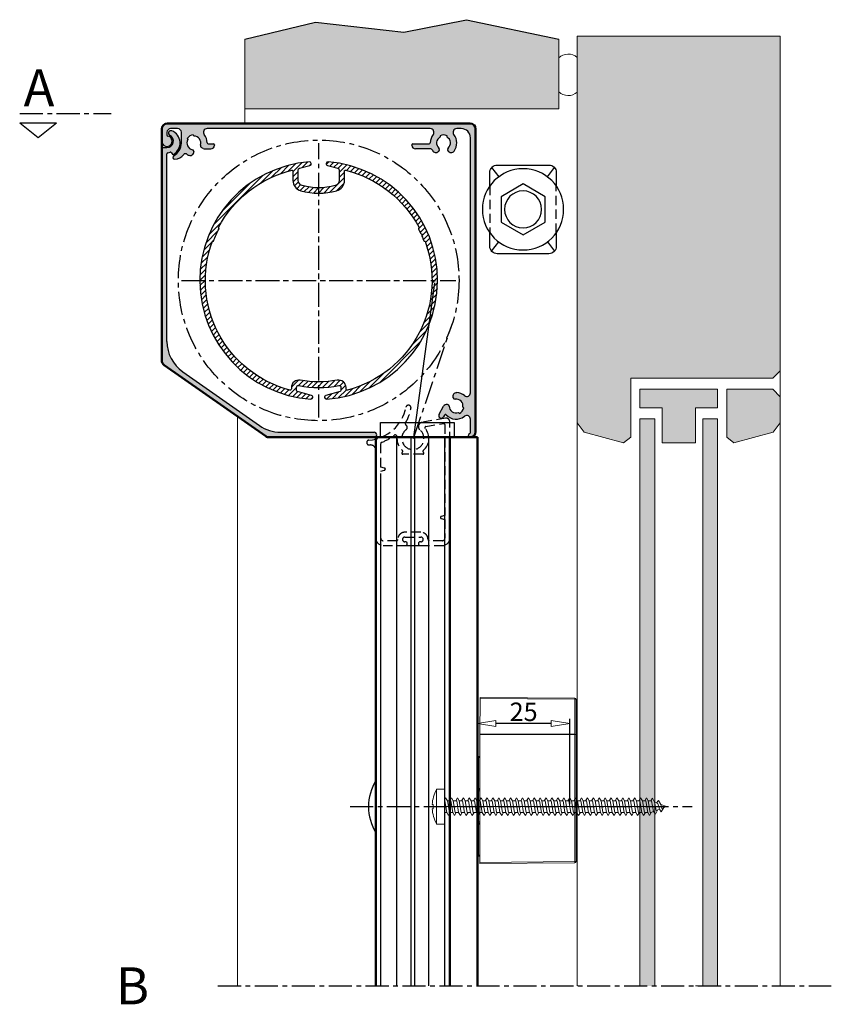
# Model space of a CAD drawing. Units: millimetres. Extents: x -1373 to 631, y -1116 to 270.
# Drawn here: x -130 to 90, y 3 to 270 of the extents above; entities that cross this region are included whole.
import ezdxf

# ---------------------------------------------------------------- set-up
doc = ezdxf.new("R2010")
doc.units = ezdxf.units.MM
doc.header["$LTSCALE"] = 10
for name, pattern in [('CENTER', [2, 1.25, -0.25, 0.25, -0.25]), ('DASHDOT2', [12.7, 6.35, -3.175, 0, -3.175]), ('HIDDEN', [0.375, 0.25, -0.125])]:
    doc.linetypes.add(name, pattern=pattern)
doc.layers.get('0').update_dxf_attribs({"linetype": 'CONTINUOUS'})
doc.layers.get('DEFPOINTS').update_dxf_attribs({"linetype": 'CONTINUOUS'})
for name, color, linetype, lineweight in [('00 005 constructie dun', 253, 'CONTINUOUS', 5), ('01 013 hartlijn fijn', 161, 'DASHDOT2', 13), ('AR-18', 1, 'CONTINUOUS', 9), ('BUILDING_HATCH', 253, 'CONTINUOUS', 30), ('BUILDING_LINES', 252, 'CONTINUOUS', 13), ('DIM', 9, 'CONTINUOUS', 5), ('P25-HID', 7, 'HIDDEN', 25), ('P25_CEN', 7, 'CENTER', 25), ('P25_VOL', 7, 'CONTINUOUS', 25), ('P50_VOL', 1, 'CONTINUOUS', 50)]:
    doc.layers.add(name, color=color, linetype=linetype, lineweight=lineweight)
doc.layers.add('LN-35', color=3, linetype='CONTINUOUS')
doc.layers.add('SL-35', color=3, linetype='HIDDEN')
doc.styles.add('Arial unicode MS', font='ARIALUNI.TTF')
doc.styles.add('HELIO', font='romans')
doc.styles.add('SCHELLEKENS', font='arial.ttf')
doc.dimstyles.new('STANDARD_SS', dxfattribs={"dimscale": 0, "dimtxt": 3.5, "dimasz": 3.5, "dimexe": 1.25, "dimexo": 0.625, "dimtad": 1, "dimdec": 1, "dimdsep": 46, "dimtxsty": 'SCHELLEKENS', "dimblk1": 'CLOSEDBLANK', "dimblk2": 'CLOSEDBLANK', "dimsah": 1, "dimcen": 2.5, "dimclrt": 1, "dimadec": 0, "dimazin": 0, "dimtfac": 1, "dimtdec": 4, "dimtmove": 0, "dimatfit": 3, "dimldrblk": 'CLOSEDBLANK', "dimfxl": 1, "dimtolj": 1, "dimtzin": 0, "dimarcsym": 0})

# ---------------------------------------------------------------- blocks, each defined once
blk = doc.blocks.new('A$C189802F1')
at = {"layer": 'LN-35'}
for p, q in [((-8.8, 6.6), (-11.33, 8.5)), ((8.8, 6.6), (11.33, 8.5)), ((-11.33, -8.5), (-8.8, -6.6)), ((11.33, -8.5), (8.8, -6.6))]:
    blk.add_line(p, q, dxfattribs=at)
for points in [[(-6.32, 9), (-10, 9, 0.414214), (-12, 7), (-12, -7, 0.414214), (-10, -9)], [(6.32, -9), (10, -9, 0.414214), (12, -7), (12, 7, 0.414214), (10, 9), (6.32, 9, 0.414214)], [(-10, -9), (-6.32, -9, 0.414214)]]:
    blk.add_lwpolyline(points, format="xyb", dxfattribs=at)
blk.add_lwpolyline([(-3.44, 5.96), (3.44, 5.96), (6.88, 0), (3.44, -5.96), (-3.44, -5.96), (-6.88, 0)], close=True, dxfattribs=at)
for radius in [11, 5]:
    blk.add_circle((0, 0), radius, dxfattribs=at)
at = {"layer": 'SL-35'}
for p, q in [((-6.32, 9), (6.32, 9)), ((6.32, -9), (-6.32, -9))]:
    blk.add_line(p, q, dxfattribs=at)
blk = doc.blocks.new('_CLOSEDBLANK')
at = {"color": 0, "linetype": 'ByBlock'}
for p, q in [((-1, 0.167), (0, 0)), ((-1, 0.167), (-1, -0.167)), ((0, 0), (-1, -0.167))]:
    blk.add_line(p, q, dxfattribs=at)
blk = doc.blocks.new('*D118')
at = {"layer": 'DEFPOINTS', "color": 0, "transparency": 16777216}
for p in [(-6.3, 79.05), (-6.3, 56.55), (18.7, 56.55)]:
    blk.add_point(p, dxfattribs=at)
at = {"layer": 'DIM', "color": 0, "lineweight": -2, "transparency": 16777216}
for p, q in [((-6.3, 57.18), (-6.3, 80.3)), ((18.7, 57.18), (18.7, 80.3)), ((13.7, 79.05), (-1.3, 79.05))]:
    blk.add_line(p, q, dxfattribs=at)
at = {"layer": 'DIM', "color": 0, "lineweight": -2, "transparency": 16777216, "xscale": 5, "yscale": 5, "zscale": 5, "rotation": 180}
blk.add_blockref('_CLOSEDBLANK', (-6.3, 79.05), dxfattribs=at)
at = {"layer": 'DIM', "color": 0, "lineweight": -2, "transparency": 16777216, "xscale": 5, "yscale": 5, "zscale": 5}
blk.add_blockref('_CLOSEDBLANK', (18.7, 79.05), dxfattribs=at)
at = {"layer": 'DIM', "color": 1, "transparency": 16777216, "insert": (6.2, 82.23), "char_height": 5, "attachment_point": 5, "style": 'Arial unicode MS'}
blk.add_mtext('\\A1;25', dxfattribs=at)
blk = doc.blocks.new('20103010 Bovenbuis 65 mm')
at = {"layer": 'AR-18'}
h = blk.add_hatch(dxfattribs=at)
h.set_pattern_fill('_U', color=1, angle=45, pattern_type=0)
h.set_pattern_definition([(45, (-996.7923, -525.3283), (-0.7071068, 0.7071068), [])])
h.paths.add_polyline_path([(-7.25, 29.83, -0.485868), (-7, 29.64), (-7, 27.1, 0.337182), (-4.84, 24.26, 0.067591), (0, 23.6), (0, 25.05, -0.067591), (-4.45, 25.66, -0.337182), (-5.55, 27.1), (-5.55, 29.88, -0.339454), (-5.18, 30.37), (-2.37, 31.12, 0.912512), (-2.54, 32.1, 0.929894), (-2.13, -32.13, 0.906732), (-1.97, -31.15), (-5.78, -30.13, -0.339454), (-6, -29.84), (-6, -28.98, -0.470272), (-5.41, -28.49, 0.046919), (0, -29), (0, -27.5, -0.046055), (-5.03, -27.04, 0.469219), (-7.4, -29), (-7.4, -29.41, -0.491369), (-7.78, -29.7, -0.4431), (-28.8, 10.63), (-28.8, 10.63), (-28.81, 10.6, -0.286276), (-28.77, 10.64), (-28.53, 10.66, 0.28363), (-28.44, 10.73, -0.029153), (-27, 13.96, 0.28363), (-27.01, 14.07), (-27.17, 14.29), (-27.16, 14.31, -0.215083)])
h.paths.add_polyline_path([(7, 27.1), (7, 29.64, -0.485868), (7.25, 29.83, -0.215341), (27.17, 14.29), (27.01, 14.07, 0.28363), (27, 13.96, -0.011082), (27.6, 12.75, 0.195286), (27.71, 12.65), (27.99, 12.54, -0.414214), (28.05, 12.41), (27.94, 12.13, 0.195286), (27.94, 11.98, -0.011082), (28.44, 10.73, 0.28363), (28.53, 10.66), (28.8, 10.63, -0.088653), (30.7, 0), (32.2, 0, 0.391275), (2.54, 32.1, 0.912512), (2.37, 31.12), (5.18, 30.37, -0.339454), (5.55, 29.88), (5.55, 27.1, -0.337182), (4.45, 25.66, -0.067591), (0, 25.05), (0, 23.6, 0.067591), (4.84, 24.26, 0.337182)])
h.paths.add_polyline_path([(32.2, 0), (30.7, 0, -0.34105), (7.78, -29.7, -0.491369), (7.4, -29.41), (7.4, -29, 0.469219), (5.03, -27.04, -0.046055), (0, -27.5), (0, -29, 0.046919), (5.41, -28.49, -0.470272), (6, -28.98), (6, -29.84, -0.339454), (5.78, -30.13), (1.97, -31.15, 0.906732), (2.13, -32.13, 0.394927)])
at = {"layer": 'LN-35'}
for points in [[(2.54, 32.1, 0.912512), (2.37, 31.12), (5.18, 30.37, -0.339454), (5.55, 29.88), (5.55, 27.1, -0.337182), (4.45, 25.66, -0.135802), (-4.45, 25.66, -0.337182), (-5.55, 27.1), (-5.55, 29.88, -0.339454), (-5.18, 30.37), (-2.37, 31.12, 0.912512), (-2.54, 32.1, 0.929894), (-2.13, -32.13, 0.906732), (-1.97, -31.15), (-5.78, -30.13, -0.339454), (-6, -29.84), (-6, -28.98, -0.470272), (-5.41, -28.49, 0.094045), (5.41, -28.49, -0.470272), (6, -28.98), (6, -29.84, -0.339454), (5.78, -30.13), (1.97, -31.15, 0.906732), (2.13, -32.13, 0.929894)], [(-7.25, 29.83, -0.485868), (-7, 29.64), (-7, 27.1, 0.337182), (-4.84, 24.26, 0.135802), (4.84, 24.26, 0.337182), (7, 27.1), (7, 29.64, -0.485868), (7.25, 29.83, -0.215341), (27.17, 14.29), (27.01, 14.07, 0.28363), (27, 13.96, -0.011082), (27.6, 12.75, 0.195286), (27.71, 12.65), (27.99, 12.54, -0.414214), (28.05, 12.41), (27.94, 12.13, 0.195286), (27.94, 11.98, -0.011082), (28.44, 10.73, 0.28363), (28.53, 10.66), (28.8, 10.63, -0.4431), (7.78, -29.7, -0.491369), (7.4, -29.41), (7.4, -29, 0.469219), (5.03, -27.04, -0.092305), (-5.03, -27.04, 0.469219), (-7.4, -29), (-7.4, -29.41, -0.491369), (-7.78, -29.7, -0.4431), (-28.8, 10.63), (-28.8, 10.63), (-28.81, 10.6, -0.286291), (-28.77, 10.64), (-28.53, 10.66, 0.28363), (-28.44, 10.73, -0.029153), (-27, 13.96, 0.28363), (-27.01, 14.07), (-27.17, 14.29), (-27.16, 14.31, -0.215083)]]:
    blk.add_lwpolyline(points, format="xyb", close=True, dxfattribs=at)
blk = doc.blocks.new('A$F159C62F1')
blk.add_line((-2.22, 4.7), (-2.22, -4.7))
blk.add_lwpolyline([(-3.41, -0.57, 0.106725), (-2.29, -4.62, 0.278914), (-2.07, -4.75), (-0.25, -4.75, 0.414214), (0, -4.5), (0, 4.5, 0.414214), (-0.25, 4.75), (-2.07, 4.75, 0.278915), (-2.29, 4.62, 0.106724), (-3.41, 0.57), (-3.12, 0.57), (-3.12, -0.57)], format="xyb", close=True)
blk = doc.blocks.new('A$F08CC51F0')
for p, q in [((-4.89, 1.6), (-4.24, 1.6)), ((-4.89, 1.6), (-4.36, -1.6)), ((-3.77, 2.31), (-4.24, 1.6)), ((-3.98, 1.53), (-4.24, 1.6)), ((-3.98, 1.53), (-3.45, -1.32)), ((-3.77, 2.31), (-3.23, 1.24)), ((-3.23, 1.27), (-2.8, -1.07)), ((-2.32, 0.89), (-3.23, 1.24)), ((-2.17, 1.69), (-2.67, 1.02)), ((-2.32, 0.89), (-1.9, -0.73)), ((-2.17, 1.69), (-1.53, 0.59)), ((0, 0), (-1.53, 0.59)), ((-1.53, 0.59), (-1.25, -0.48)), ((0, 0), (-1.25, -0.48)), ((-2.97, -2), (-3.45, -1.32)), ((-2.97, -2), (-2.39, -0.92)), ((-1.9, -0.73), (-2.8, -1.07)), ((-1.9, -0.73), (-1.37, -1.38)), ((-1.37, -1.38), (-0.64, -0.25))]:
    blk.add_line(p, q)
for points in [[(-6.49, 1.6), (-5.59, 1.6), (-5.05, -1.6), (-4.57, -2.4), (-4.09, -1.6)], [(-3.45, -1.32), (-4.17, -1.6), (-4.36, -1.6), (-4.89, 1.6), (-5.37, 2.4), (-5.85, 1.6)]]:
    blk.add_lwpolyline(points)
blk = doc.blocks.new('A$F4AEA0968')
for points in [[(2.14766, -1.6), (1.24279, -1.59991), (0.70949, 1.6), (0.22857, 2.4), (0, 2.01977)], [(0, 1.59991), (0.01435, 1.59991), (0.54765, -1.6), (1.02857, -2.4), (1.50948, -1.6)], [(0.70948, 1.6), (1.61435, 1.59991), (2.14765, -1.6), (2.62857, -2.4), (3.10948, -1.6)], [(3.74766, -1.6), (2.84279, -1.59991), (2.30949, 1.6), (1.82857, 2.4), (1.34766, 1.6)], [(2.30948, 1.6), (3.21435, 1.59991), (3.74765, -1.6), (4.22857, -2.4), (4.70948, -1.6)], [(5.34766, -1.6), (4.44279, -1.59991), (3.90949, 1.6), (3.42857, 2.4), (2.94766, 1.6)], [(3.90948, 1.6), (4.81435, 1.59991), (5.34765, -1.6), (5.82857, -2.4), (6.30948, -1.6)], [(6.94766, -1.6), (6.04279, -1.59991), (5.50949, 1.6), (5.02857, 2.4), (4.54766, 1.6)], [(5.50948, 1.6), (6.41435, 1.59991), (6.94765, -1.6), (7.42857, -2.4), (7.90948, -1.6)], [(8.54766, -1.6), (7.64279, -1.59991), (7.10949, 1.6), (6.62857, 2.4), (6.14766, 1.6)], [(7.10948, 1.6), (8.01435, 1.59991), (8.54765, -1.6), (9.02857, -2.4), (9.50948, -1.6)], [(10.14766, -1.6), (9.24279, -1.59991), (8.70949, 1.6), (8.22857, 2.4), (7.74766, 1.6)], [(8.70948, 1.6), (9.61435, 1.59991), (10.14765, -1.6), (10.62857, -2.4), (11.10948, -1.6)], [(11.74766, -1.6), (10.84279, -1.59991), (10.30949, 1.6), (9.82857, 2.4), (9.34766, 1.6)], [(10.30948, 1.6), (11.21435, 1.59991), (11.74765, -1.6), (12.22857, -2.4), (12.70948, -1.6)], [(13.34766, -1.6), (12.44279, -1.59991), (11.90949, 1.6), (11.42857, 2.4), (10.94766, 1.6)], [(11.90948, 1.6), (12.81435, 1.59991), (13.34765, -1.6), (13.82857, -2.4), (14.30948, -1.6)], [(14.94766, -1.6), (14.04279, -1.59991), (13.50949, 1.6), (13.02857, 2.4), (12.54766, 1.6)], [(13.50948, 1.6), (14.41435, 1.59991), (14.94765, -1.6), (15.42857, -2.4), (15.90948, -1.6)], [(16.54766, -1.6), (15.64279, -1.59991), (15.10949, 1.6), (14.62857, 2.4), (14.14766, 1.6)], [(15.10948, 1.6), (16.01435, 1.59991), (16.54765, -1.6), (17.02857, -2.4), (17.50948, -1.6)], [(18.14766, -1.6), (17.24279, -1.59991), (16.70949, 1.6), (16.22857, 2.4), (15.74766, 1.6)], [(16.70948, 1.6), (17.61435, 1.59991), (18.14765, -1.6), (18.62857, -2.4), (19.10948, -1.6)], [(19.74766, -1.6), (18.84279, -1.59991), (18.30949, 1.6), (17.82857, 2.4), (17.34766, 1.6)], [(18.30948, 1.6), (19.21435, 1.59991), (19.74765, -1.6), (20.22857, -2.4), (20.70948, -1.6)], [(21.34766, -1.6), (20.44279, -1.59991), (19.90949, 1.6), (19.42857, 2.4), (18.94766, 1.6)], [(19.90948, 1.6), (20.81435, 1.59991), (21.34765, -1.6), (21.82857, -2.4), (22.30948, -1.6)], [(22.94766, -1.6), (22.04279, -1.59991), (21.50949, 1.6), (21.02857, 2.4), (20.54766, 1.6)], [(21.50948, 1.6), (22.41435, 1.59991), (22.94765, -1.6), (23.42857, -2.4), (23.90948, -1.6)], [(24.54766, -1.6), (23.64279, -1.59991), (23.10949, 1.6), (22.62857, 2.4), (22.14766, 1.6)], [(23.10948, 1.6), (24.01435, 1.59991), (24.54765, -1.6), (25.02857, -2.4), (25.50948, -1.6)], [(26.14766, -1.6), (25.24279, -1.59991), (24.70949, 1.6), (24.22857, 2.4), (23.74766, 1.6)], [(24.70948, 1.6), (25.61435, 1.59991), (26.14765, -1.6), (26.62857, -2.4), (27.10948, -1.6)], [(27.74766, -1.6), (26.84279, -1.59991), (26.30949, 1.6), (25.82857, 2.4), (25.34766, 1.6)], [(26.30948, 1.6), (27.21435, 1.59991), (27.74765, -1.6), (28.22857, -2.4), (28.70948, -1.6)], [(29.34766, -1.6), (28.44279, -1.59991), (27.90949, 1.6), (27.42857, 2.4), (26.94766, 1.6)], [(27.90948, 1.6), (28.81435, 1.59991), (29.34765, -1.6), (29.82857, -2.4), (30.30948, -1.6)], [(30.94766, -1.6), (30.04279, -1.59991), (29.50949, 1.6), (29.02857, 2.4), (28.54766, 1.6)], [(29.50948, 1.6), (30.41435, 1.59991), (30.94765, -1.6), (31.42857, -2.4), (31.90948, -1.6)], [(32.54766, -1.6), (31.64279, -1.59991), (31.10949, 1.6), (30.62857, 2.4), (30.14766, 1.6)], [(31.10948, 1.6), (32.01435, 1.59991), (32.54765, -1.6), (33.02857, -2.4), (33.50948, -1.6)], [(34.14766, -1.6), (33.24279, -1.59991), (32.70949, 1.6), (32.22857, 2.4), (31.74766, 1.6)], [(32.70948, 1.6), (33.61435, 1.59991), (34.14765, -1.6), (34.62857, -2.4), (35.10948, -1.6)], [(35.74766, -1.6), (34.84279, -1.59991), (34.30949, 1.6), (33.82857, 2.4), (33.34766, 1.6)], [(34.30948, 1.6), (35.21435, 1.59991), (35.74765, -1.6), (36.22857, -2.4), (36.70948, -1.6)], [(37.34766, -1.6), (36.44279, -1.59991), (35.90949, 1.6), (35.42857, 2.4), (34.94766, 1.6)], [(35.90948, 1.6), (36.81435, 1.59991), (37.34765, -1.6), (37.82857, -2.4), (38.30948, -1.6)], [(38.94766, -1.6), (38.04279, -1.59991), (37.50949, 1.6), (37.02857, 2.4), (36.54766, 1.6)], [(37.50948, 1.6), (38.41435, 1.59991), (38.94765, -1.6), (39.42857, -2.4), (39.90948, -1.6)], [(40.54766, -1.6), (39.64279, -1.59991), (39.10949, 1.6), (38.62857, 2.4), (38.14766, 1.6)], [(39.10948, 1.6), (40.01435, 1.59991), (40.54765, -1.6), (41.02857, -2.4), (41.50948, -1.6)], [(42.14766, -1.6), (41.24279, -1.59991), (40.70949, 1.6), (40.22857, 2.4), (39.74766, 1.6)], [(40.70948, 1.6), (41.61435, 1.59991), (42.14765, -1.6), (42.62857, -2.4), (43.10948, -1.6)], [(43.74766, -1.6), (42.84279, -1.59991), (42.30949, 1.6), (41.82857, 2.4), (41.34766, 1.6)], [(42.30948, 1.6), (43.21435, 1.59991), (43.74765, -1.6), (44.22857, -2.4), (44.70948, -1.6)], [(45.34766, -1.6), (44.44279, -1.59991), (43.90949, 1.6), (43.42857, 2.4), (42.94766, 1.6)], [(43.90948, 1.6), (44.81435, 1.59991), (45.34765, -1.6), (45.82857, -2.4), (46.30948, -1.6)], [(46.94766, -1.6), (46.04279, -1.59991), (45.50949, 1.6), (45.02857, 2.4), (44.54766, 1.6)], [(45.50948, 1.6), (46.41435, 1.59991), (46.94765, -1.6), (47.42857, -2.4), (47.90948, -1.6)], [(48.54766, -1.6), (47.64279, -1.59991), (47.10949, 1.6), (46.62857, 2.4), (46.14766, 1.6)], [(47.10948, 1.6), (48.01435, 1.59991), (48.54765, -1.6), (49.02857, -2.4), (49.50948, -1.6)], [(50.14766, -1.6), (49.24279, -1.59991), (48.70949, 1.6), (48.22857, 2.4), (47.74766, 1.6)], [(48.70948, 1.6), (49.61435, 1.59991), (50.14765, -1.6), (50.62857, -2.4), (51.10948, -1.6)], [(51.74766, -1.6), (50.84279, -1.59991), (50.30949, 1.6), (49.82857, 2.4), (49.34766, 1.6)], [(50.30948, 1.6), (51.21435, 1.59991), (51.74765, -1.6), (52.22857, -2.4), (52.70948, -1.6)], [(53.34766, -1.6), (52.44279, -1.59991), (51.90949, 1.6), (51.42857, 2.4), (50.94766, 1.6)], [(51.90948, 1.6), (52.81435, 1.59991), (53.34765, -1.6), (53.82857, -2.4), (54.30948, -1.6)], [(54.94766, -1.6), (54.04279, -1.59991), (53.50949, 1.6), (53.02857, 2.4), (52.54766, 1.6)], [(0.54766, -1.6), (0, -1.59995)]]:
    blk.add_lwpolyline(points)
at = {"layer": '01 013 hartlijn fijn'}
blk.add_line((60, 0), (-4, 0), dxfattribs=at)
for name, p in [('A$F159C62F1', (0, 0)), ('A$F08CC51F0', (60, 0))]:
    blk.add_blockref(name, p)
blk = doc.blocks.new('*U55')
at = {"layer": 'LN-35', "linetype": 'Continuous', "lineweight": 15}
for p, q in [((9.59, 29.57), (35.25, 29.35)), ((9.5, 19.58), (9.59, 29.29)), ((35.25, 29.07), (9.59, 29.29)), ((35.25, 19.58), (35.25, 29.07)), ((35.55, 29.05), (35.55, 19.56)), ((9.45, 13.58), (9.5, 19.57)), ((9.5, 19.6), (19.25, 19.59)), ((9.5, 19.58), (35.25, 19.58)), ((19.25, 19.58), (9.5, 19.58)), ((35.25, 19.56), (9.5, 19.57)), ((19.25, 19.59), (19.25, 19.58)), ((19.25, 19.58), (19.55, 19.58)), ((35.25, 19.58), (35.25, 19.56)), ((35.25, -14.9), (35.25, 19.56)), ((35.25, 19.56), (35.55, 19.56)), ((35.55, 19.56), (35.55, -14.9)), ((8.55, 13.58), (9.15, 13.58)), ((9.15, 13.28), (9.15, 13.43)), ((9.45, -13.42), (9.45, 13.58)), ((9.15, 13.28), (8.55, 13.28)), ((9.15, 13.28), (9.45, 13.28)), ((9.15, 4.88), (9.15, 13.28)), ((8.55, 4.88), (9.15, 4.88)), ((8.55, 4.58), (9.15, 4.58)), ((9.15, 4.28), (8.55, 4.28)), ((9.15, 4.58), (9.15, 4.88)), ((9.15, 4.88), (9.45, 4.88)), ((9.15, 4.58), (9.15, 4.28)), ((9.45, 4.28), (9.15, 4.28)), ((9.15, -4.12), (9.15, 4.28)), ((8.55, -4.12), (9.15, -4.12)), ((9.15, -4.42), (8.55, -4.42)), ((9.15, -4.72), (8.55, -4.72)), ((9.45, -4.12), (9.15, -4.12)), ((9.15, -4.12), (9.15, -4.42)), ((9.15, -4.72), (9.15, -4.42)), ((9.15, -13.12), (9.15, -4.72)), ((9.45, -4.72), (9.15, -4.72)), ((8.55, -13.12), (9.15, -13.12)), ((9.15, -13.28), (9.15, -13.12)), ((9.45, -13.12), (9.15, -13.12)), ((9.15, -13.42), (8.55, -13.42)), ((9.47, -15.42), (9.45, -13.42)), ((9.47, -15.12), (35.25, -14.9)), ((35.25, -15.2), (9.47, -15.42)), ((35.25, -14.9), (35.55, -14.9))]:
    blk.add_line(p, q, dxfattribs=at)
at = {"layer": 'LN-35', "linetype": 'Continuous', "lineweight": 15, "flags": 128}
for points in [[(9.59, 29.27), (9.59, 29.33), (9.59, 29.38), (9.59, 29.43), (9.59, 29.48), (9.59, 29.51), (9.59, 29.54), (9.59, 29.55), (9.59, 29.56)], [(9.15, 13.43), (9.15, 13.48), (9.15, 13.52), (9.15, 13.55), (9.15, 13.57), (9.15, 13.58)], [(9.15, -13.42), (9.15, -13.42), (9.15, -13.4), (9.15, -13.37), (9.15, -13.33), (9.15, -13.28)]]:
    blk.add_lwpolyline(points, dxfattribs=at)
at = {"layer": 'LN-35', "linetype": 'Continuous', "lineweight": 15}
for centre, radius, start, end in [((26.83, 29.21), 8.43, 359.0334, 0.9666), ((35.25, 29.05), 0.3, 360, 89.5), ((35.33, 27.64), 1.43, 81, 92.9558), ((19.33, 18.16), 1.43, 81.0017, 92.954), ((35.33, 18.15), 1.43, 81.0017, 92.954), ((9.15, 13.88), 0.3, 270, 359.5), ((9.15, 4.88), 0.3, 270, 0), ((9.15, -4.72), 0.3, 0, 90), ((9.15, -13.72), 0.3, 0.5, 90), ((26.65, -15.05), 8.61, 359.0015, 0.9985), ((35.25, -14.9), 0.3, 270.5, 360)]:
    blk.add_arc(centre, radius, start, end, dxfattribs=at)
at = {"layer": 'LN-35'}
for start, end in [(148.324, 180), (180, 211.676)]:
    blk.add_arc((-7.14, 0), 13.53, start, end, dxfattribs=at)
at = {"layer": 'LN-35', "linetype": 'Continuous', "lineweight": 15}
for points in [[(9.45, 13.57), (9.45, 13.54), (9.42, 13.5), (9.31, 13.44), (9.23, 13.43), (9.15, 13.43)], [(9.45, -13.42), (9.45, -13.38), (9.42, -13.35), (9.31, -13.29), (9.23, -13.28), (9.15, -13.28)]]:
    blk.add_open_spline(points, degree=3, knots=[0, 0, 0, 0, 0.5, 0.5, 1, 1, 1, 1], dxfattribs=at)
at = {"layer": 'P25_CEN', "ltscale": 0.5, "transparency": 33554687}
blk.add_line((-25.66, 0), (67, 0), dxfattribs=at)
at = {"layer": '00 005 constructie dun'}
blk.add_blockref('A$F4AEA0968', (0, 0), dxfattribs=at)

msp = doc.modelspace()

# ---------------------------------------------------------------- hatches: boundary and pattern name
at = {"layer": 'BUILDING_HATCH', "transparency": 33554457}
h = msp.add_hatch(dxfattribs=at)
h.set_pattern_fill('AR-CONC', color=256, scale=0.02)
h.set_pattern_definition([(50, (-129.801, -306.6792), (3.643693, -0.318782), [0.381, -4.191]), (355, (-129.801, -306.6792), (-0.704868, 3.821137), [0.3048, -3.352812]), (100.45144, (-129.4974, -306.7058), (2.938825, 3.502355), [0.3238, -3.561805]), (46.1842, (-129.801, -305.6632), (5.42158, -0.840847), [0.5715, -6.2865]), (96.6356, (-129.349, -305.7333), (4.748083, 4.948522), [0.4857, -5.34271]), (351.1842, (-129.801, -305.663), (4.748083, 4.94852), [0.4572, -5.029195]), (21, (-129.293, -305.9172), (3.032288, -2.045304), [0.381, -4.191]), (326, (-129.293, -305.9172), (1.23604, 3.68376), [0.3048, -3.3528]), (71.45144, (-129.0403, -306.0877), (4.268328, 1.638455), [0.3238, -3.561799]), (37.5, (-129.801, -306.6792), (0.061772, 1.6911008), [0, -3.31216, 0, -3.4036, 0, -3.3655]), (7.5, (-129.801, -306.6792), (1.336393, 2.0036115), [0, -1.94056, 0, -3.23596, 0, -1.2827]), (327.5, (-130.9339, -306.6792), (2.711812, -0.114575), [0, -1.27, 0, -3.9624, 0, -5.2578]), (317.5, (-131.4419, -306.6792), (2.962584, 0.50853), [0, -1.651, 0, -2.63144, 0, -3.7338])])
h.paths.add_polyline_path([(-69.3, 264.42), (-69.3, 245.56), (15.7, 245.56), (15.7, 264.42), (-9.23, 269.66), (-26.28, 266.25), (-50.15, 268.97)])
h = msp.add_hatch(color=256, dxfattribs=at)
h.dxf.hatch_style = 1
h.paths.add_polyline_path([(20.7, 224.42), (75.7, 224.42), (75.7, 265.18), (20.7, 265.18)])
h = msp.add_hatch(color=256, dxfattribs=at)
h.dxf.hatch_style = 1
h.paths.add_polyline_path([(73.7, 172.56), (75.7, 174.56), (75.7, 224.42), (20.7, 224.42), (20.7, 160.44), (22.63, 157.92), (33.27, 155.07), (35.2, 156.56), (35.2, 172.56)])
h = msp.add_hatch(color=256, dxfattribs=at)
h.dxf.hatch_style = 1
h.paths.add_polyline_path([(43.7, 164.56), (43.7, 155.07), (52.7, 155.07), (52.7, 164.56), (58.7, 164.56), (58.7, 165.56), (58.7, 169.56), (37.7, 169.56), (37.7, 164.56)])
h.paths.add_polyline_path([(61.2, 156.56), (63.13, 155.07), (73.77, 157.92), (75.7, 160.44), (75.7, 167.56), (73.7, 169.56), (61.2, 169.56)])
h = msp.add_hatch(color=256, dxfattribs=at)
h.dxf.hatch_style = 1
h.paths.add_polyline_path([(41.7, 161.56), (37.7, 161.56), (37.7, 8.02), (41.7, 8.02)])
h.paths.add_polyline_path([(58.7, 161.56), (54.7, 161.56), (54.7, 8.02), (58.7, 8.02)])
at = {"layer": 'P25_VOL', "transparency": 33554531}
h = msp.add_hatch(color=256, dxfattribs=at)
h.dxf.hatch_style = 1
h.paths.add_polyline_path([(-8.3, 241.56), (-90.3, 241.56, 0.414214), (-91.8, 240.06), (-91.8, 236.76, 0.325772), (-90.83, 235.42, 1.069176), (-90.15, 238.13, -0.363159), (-90.4, 238.43), (-90.4, 239.16, -0.414214), (-89.4, 240.16), (-87.5, 240.16, -0.414214), (-86.5, 239.16), (-86.5, 236.26, -0.274942), (-88.54, 232.83, 0.777726), (-88.3, 231.89, 0.244854), (-85.84, 233.17, -0.412657), (-85.15, 233.29, 0.05259), (-84.49, 232.93, 0.55002), (-83.1, 233.9, 0.371708), (-83.5, 234.42, -0.506258), (-84.73, 237.18), (-84.92, 237.5, -0.227038), (-83.27, 238.45), (-83.09, 238.13, -0.506258), (-81.32, 235.68, 0.353366), (-81.09, 235.09), (-80.56, 234.79, 0.131652), (-80.06, 234.66), (-78.5, 234.66, 0.433289), (-77.5, 235.72, 0.449256), (-77.8, 236.06), (-79.2, 236.06, -0.406722), (-79.5, 236.35, 0.165607), (-80.31, 238.53, -0.631455), (-79.53, 240.16), (-19.07, 240.16, -0.631455), (-18.3, 238.53, 0.165607), (-19.1, 236.35, -0.406722), (-19.4, 236.06), (-23.8, 236.06, 0.449256), (-24.1, 235.72, 0.433289), (-23.1, 234.66), (-18.91, 234.66, -0.271903), (-18.64, 234.5, 0.035903), (-18.36, 234.07, 0.55002), (-16.68, 234.22, 0.371708), (-16.76, 234.87, -0.506258), (-16.45, 237.87), (-16.45, 238.24, -0.227038), (-14.55, 238.24), (-14.55, 237.87, -0.506258), (-14.24, 234.87, 0.371708), (-14.32, 234.22, 0.55002), (-12.64, 234.07, 0.346586), (-12.71, 238.53, -0.631455), (-11.93, 240.16), (-10.7, 240.16, -0.414214), (-8.2, 237.66), (-8.2, 168.63, -0.631455), (-9.83, 167.85, 0.160453), (-11.94, 168.65, 0.55002), (-12.91, 167.27, 0.371708), (-12.36, 166.91, -0.506258), (-10.25, 164.74), (-9.97, 164.51, -0.227038), (-11.19, 163.05), (-11.47, 163.29, -0.506258), (-13.97, 164.99, 0.371708), (-14.42, 165.46, 0.333423), (-15.51, 164.97), (-16.71, 162.79, 1), (-15.49, 162.12), (-15.24, 162.57, -0.513143), (-14.76, 162.62, 0.396978), (-9.83, 162.26, -0.631455), (-8.2, 161.48), (-8.2, 157.83, -0.341999), (-8.43, 157.54, 0.881018), (-8.3, 156.56, 0.414214), (-6.8, 158.06), (-6.8, 240.06, 0.414214)])
h = msp.add_hatch(color=256, dxfattribs=at)
h.dxf.hatch_style = 1
h.paths.add_polyline_path([(-89.08, 239.55, 0.962251), (-89.63, 238.32, -0.793558), (-90.4, 235.01), (-91.3, 235.01, 0.414214), (-91.8, 234.51), (-91.8, 177.36, 0.244698), (-91.16, 176.13), (-63.6, 156.83, 0.153915), (-62.74, 156.56), (-34.3, 156.56, 1), (-34.3, 157.96), (-59.62, 157.96, -0.153915), (-65.35, 159.76), (-86.14, 174.32, -0.244698), (-90.4, 182.51), (-90.4, 233.32, -0.384681), (-90.13, 233.62, 0.058213), (-89.53, 233.75, -0.384681), (-89.16, 233.6), (-89.03, 233.32, 0.441555), (-88.61, 233.19, 0.623948)])

# ---------------------------------------------------------------- linework, layer by layer
for p, q in [((-91.8, 236.76), (-91.8, 240.06)), ((-90.3, 241.56), (-8.3, 241.56)), ((-87.5, 240.16), (-89.4, 240.16)), ((-19.07, 240.16), (-79.53, 240.16)), ((-10.7, 240.16), (-11.93, 240.16)), ((-6.8, 240.06), (-6.8, 158.06)), ((-90.4, 239.16), (-90.4, 238.43)), ((-86.5, 236.26), (-86.5, 239.16)), ((-84.92, 237.5), (-84.73, 237.18)), ((-83.09, 238.13), (-83.27, 238.45)), ((-16.45, 238.24), (-16.45, 237.87)), ((-14.55, 237.87), (-14.55, 238.24)), ((-8.2, 168.63), (-8.2, 237.66)), ((-91.3, 235.01), (-90.4, 235.01)), ((-80.56, 234.79), (-81.09, 235.09)), ((-80.06, 234.66), (-78.5, 234.66)), ((-79.2, 236.06), (-77.8, 236.06)), ((-77.5, 235.76), (-77.5, 235.66)), ((-24.1, 235.66), (-24.1, 235.76)), ((-23.8, 236.06), (-19.4, 236.06)), ((-18.91, 234.66), (-23.1, 234.66)), ((-91.8, 177.36), (-91.8, 234.51)), ((-90.4, 182.51), (-90.4, 233.32)), ((-89.16, 233.6), (-89.03, 233.32)), ((-83.1, 233.93), (-83.1, 233.86)), ((-16.66, 234.24), (-16.7, 234.18)), ((-14.3, 234.18), (-14.34, 234.24)), ((-63.6, 156.83), (-91.16, 176.13)), ((-86.14, 174.32), (-65.35, 159.76)), ((-14.46, 165.47), (-14.39, 165.46)), ((-12.9, 167.24), (-12.92, 167.31)), ((-16.71, 162.79), (-15.51, 164.97)), ((-11.47, 163.29), (-11.19, 163.05)), ((-9.97, 164.51), (-10.25, 164.74)), ((-15.24, 162.57), (-15.49, 162.12)), ((-8.2, 157.83), (-8.2, 161.48)), ((-59.62, 157.96), (-34.3, 157.96)), ((-34.3, 156.56), (-62.74, 156.56))]:
    msp.add_line(p, q)
at = {"transparency": 33554687}
msp.add_lwpolyline([(-69.3, 264.42), (-50.15, 268.97), (-26.28, 266.25), (-9.23, 269.66), (15.7, 264.42)], dxfattribs=at)
for centre, radius, start, end in [((-90.3, 240.06), 1.5, 90, 180), ((-89.4, 239.16), 1, 90, 180), ((-87.5, 239.16), 1, 0, 90), ((-79.53, 239.16), 1, 90, 219.0822), ((-19.07, 239.16), 1, 320.9178, 90), ((-11.93, 239.16), 1, 90, 219.0822), ((-10.7, 237.66), 2.5, 0, 90), ((-8.3, 240.06), 1.5, 0, 90), ((-90.4, 236.76), 1.4, 252.1766, 79.8358), ((-90.1, 238.43), 0.3, 180, 259.8358), ((-90.4, 236.76), 1.75, 270, 63.7361), ((-89.33, 238.93), 0.672, 68.1445, 243.7361), ((-90.4, 236.26), 3.55, 300.2964, 68.1445), ((-83.1, 236.26), 2.2, 94.417, 145.583), ((-83.1, 236.26), 1.88, 342.1532, 89.5579), ((-83.1, 236.26), 3.6, 1.4693, 39.0822), ((-15.5, 236.26), 3.6, 140.9178, 178.5307), ((-15.5, 236.26), 1.88, 120.4421, 227.8468), ((-15.5, 236.26), 2.2, 64.417, 115.583), ((-15.5, 236.26), 1.88, 312.1532, 59.5579), ((-15.5, 236.26), 3.6, 322.6199, 39.0822), ((-90.4, 236.76), 1.4, 180, 252.1766), ((-91.3, 234.51), 0.5, 90, 180), ((-90.4, 236.26), 3.9, 298.5074, 0), ((-83.1, 236.26), 1.88, 150.4421, 257.8468), ((-80.84, 235.53), 0.5, 162.1532, 240), ((-80.06, 235.66), 1, 240, 270), ((-79.2, 236.36), 0.3, 181.4693, 270), ((-78.5, 235.66), 1, 270, 0), ((-77.8, 235.76), 0.3, 0, 90), ((-23.8, 235.76), 0.3, 90, 180), ((-23.1, 235.66), 1, 180, 270), ((-19.4, 236.36), 0.3, 270, 358.5307), ((-18.91, 234.36), 0.3, 29.1554, 90), ((-17.09, 234.49), 0.5, 330, 47.8468), ((-13.91, 234.49), 0.5, 132.1532, 210), ((-90.1, 233.32), 0.3, 95.8368, 180), ((-90.4, 236.26), 2.65, 275.8368, 289.1632), ((-89.43, 233.47), 0.3, 25, 109.1632), ((-88.76, 233.45), 0.3, 205, 300.2964), ((-88.3, 232.39), 0.5, 118.5074, 270), ((-88.3, 234.89), 3, 270, 325.0337), ((-85.43, 232.88), 0.5, 55.3384, 145.0337), ((-83.1, 236.26), 3.6, 235.3384, 247.3801), ((-84.1, 233.86), 1, 247.3801, 0), ((-83.6, 233.93), 0.5, 0, 77.8468), ((-15.5, 236.26), 3.6, 209.1554, 217.3801), ((-17.57, 234.68), 1, 217.3801, 330), ((-13.43, 234.68), 1, 210, 322.6199), ((-80.4, 182.51), 10, 180, 235), ((-90.3, 177.36), 1.5, 180, 235), ((-11.98, 167.65), 1, 87.3801, 200), ((-12.1, 165.06), 3.6, 50.9178, 87.3801), ((-9.2, 168.63), 1, 230.9178, 0), ((-14.64, 164.49), 1, 80, 151.1314), ((-14.47, 164.97), 0.5, 2.1532, 80), ((-12.43, 167.41), 0.5, 200, 277.8468), ((-12.1, 165.06), 1.88, 350.4421, 97.8468), ((-16.1, 162.46), 0.7, 151.1314, 331.1314), ((-14.98, 162.42), 0.3, 42.4742, 151.1314), ((-12.1, 165.06), 1.88, 182.1532, 289.5579), ((-12.1, 165.06), 2.2, 294.417, 345.583), ((-12.1, 165.06), 3.6, 222.4742, 309.0822), ((-9.2, 161.48), 1, 0, 129.0822), ((-59.62, 167.96), 10, 235, 270), ((-34.3, 157.26), 0.7, 270, 90), ((-8.3, 157.06), 0.5, 104.4775, 270), ((-8.5, 157.83), 0.3, 284.4775, 0), ((-8.3, 158.06), 1.5, 270, 0), ((-62.74, 158.06), 1.5, 235, 270)]:
    msp.add_arc(centre, radius, start, end)
at = {"layer": 'BUILDING_LINES'}
for p, q in [((-69.3, 264.42), (-69.3, 245.56)), ((15.7, 264.42), (15.7, 245.56)), ((-69.3, 245.56), (15.7, 245.56)), ((20.7, 224.42), (20.7, 8.02)), ((75.7, 224.42), (75.7, 8.02)), ((75.7, 174.56), (73.7, 172.56)), ((35.2, 172.56), (73.7, 172.56)), ((35.2, 172.56), (35.2, 156.56)), ((37.7, 164.56), (37.7, 169.56)), ((61.2, 169.56), (61.2, 156.56)), ((37.7, 165.56), (37.7, 164.56)), ((37.7, 164.56), (43.7, 164.56)), ((43.7, 164.56), (43.7, 155.07)), ((52.7, 164.56), (58.7, 164.56)), ((52.7, 164.56), (52.7, 155.07)), ((22.63, 157.92), (20.7, 160.44)), ((37.7, 161.56), (37.7, 8.02)), ((41.7, 161.56), (41.7, 8.02)), ((54.7, 161.56), (54.7, 8.02)), ((58.7, 161.56), (58.7, 8.02)), ((73.77, 157.92), (75.7, 160.44)), ((33.27, 155.07), (22.63, 157.92)), ((63.13, 155.07), (73.77, 157.92)), ((35.2, 156.56), (33.27, 155.07)), ((43.7, 155.07), (52.7, 155.07)), ((61.2, 156.56), (63.13, 155.07))]:
    msp.add_line(p, q, dxfattribs=at)
at = {"layer": 'BUILDING_LINES', "transparency": 33554687}
for p, q in [((75.7, 265.18), (20.7, 265.18)), ((20.7, 265.18), (20.7, 224.42)), ((75.7, 224.42), (75.7, 265.18)), ((-69.3, 245.56), (-69.3, 241.56)), ((37.7, 169.56), (58.7, 169.56)), ((58.7, 169.56), (58.7, 164.56)), ((61.2, 169.56), (73.7, 169.56)), ((73.7, 169.56), (75.7, 167.56)), ((-71.3, 162.22), (-71.3, 8.02)), ((37.7, 161.56), (41.7, 161.56)), ((58.7, 161.56), (54.7, 161.56)), ((35.7, 8.02), (39.7, 8.02)), ((52.7, 8.02), (56.7, 8.02))]:
    msp.add_line(p, q, dxfattribs=at)
at = {"layer": 'BUILDING_LINES'}
for centre, start, end in [((18.25, 256.75), 47.2915, 135.1413), ((18.25, 252.7), 224.8587, 312.7085)]:
    msp.add_arc(centre, 3.6, start, end, dxfattribs=at)
at = {"layer": 'P25-HID', "transparency": 33554687}
for p, q in [((-14.97, 161.74), (-21.33, 160.62)), ((-20.31, 159.48), (-15.45, 160.34)), ((-15.1, 160.04), (-15.1, 135.42)), ((-13.8, 129.26), (-13.8, 160.76)), ((-32.5, 148.52), (-32.5, 154.91)), ((-20.89, 152.47), (-20.99, 152.57)), ((-21.1, 151.96), (-26.5, 151.96)), ((-31.47, 148.25), (-32.5, 148.52)), ((-32.5, 147.39), (-31.47, 147.67)), ((-32.5, 129.26), (-32.5, 147.39)), ((-15.1, 135.42), (-16.13, 135.15)), ((-16.13, 134.57), (-15.1, 134.29)), ((-15.1, 134.29), (-15.1, 129.26)), ((-21.65, 130.86), (-25.95, 130.86)), ((-28.2, 128.56), (-31.8, 128.56)), ((-25.95, 129.56), (-21.65, 129.56)), ((-15.8, 128.56), (-19.4, 128.56)), ((-31.8, 127.26), (-25.8, 127.26)), ((-21.8, 127.26), (-15.8, 127.26))]:
    msp.add_line(p, q, dxfattribs=at)
for centre, radius, start, end in [((-36.49, 166.76), 11, 274.1412, 349.1619), ((-36.49, 166.76), 12.4, 329.6785, 349.1619), ((-25, 164.56), 0.7, 349.1619, 169.1619), ((-25.36, 160.25), 0.5, 149.6785, 237.5398), ((-14.8, 160.76), 1, 0, 100), ((-23.8, 156.26), 3, 126.4837, 215.1285), ((-23.8, 156.26), 3, 215.1285, 50.1469), ((-26, 159.23), 0.7, 306.4837, 57.5398), ((-23.8, 156.26), 4.3, 311.0205, 39.5523), ((-35.65, 155.14), 0.65, 94.1412, 270), ((-36.49, 166.76), 12.3, 289.9122, 308.1753), ((-23.8, 156.26), 4.3, 174.769, 228.9795), ((-35.3, 152.99), 1.5, 0, 90), ((-26.5, 152.26), 0.3, 135, 270), ((-16.05, 134.86), 0.3, 146.7881, 213.2119), ((-16.05, 134.86), 0.3, 105, 146.7881), ((-16.05, 134.86), 0.3, 213.2119, 255), ((-25.95, 128.91), 1.95, 90, 181.2733), ((-21.65, 128.91), 1.95, 358.7267, 90), ((-31.8, 129.26), 2, 180, 270), ((-25.95, 128.91), 0.65, 90, 270), ((-21.8, 127.76), 0.5, 90, 270), ((-21.65, 128.91), 0.65, 270, 90)]:
    msp.add_arc(centre, radius, start, end, dxfattribs=at)
at = {"layer": 'P25_CEN', "ltscale": 0.5, "transparency": 33554687}
for p, q in [((-130.28, 244.22), (-105.47, 244.22)), ((-49.3, 161.91), (-49.3, 236.2)), ((-49.3, 172.15), (-49.3, 225.96)), ((-49.3, 172.15), (-49.3, 225.96)), ((-86.44, 199.06), (-12.16, 199.06)), ((-76.21, 199.06), (-22.4, 199.06)), ((-76.21, 199.06), (-22.4, 199.06)), ((-23.6, 156.26), (-13.28, 186.94)), ((-35.65, 154.49), (-35.3, 154.49)), ((-33.8, 152.99), (-33.8, 129.26)), ((-26.61, 152.57), (-26.71, 152.47)), ((-25.8, 128.26), (-25.95, 128.26)), ((-21.65, 128.26), (-21.8, 128.26)), ((-25.8, 127.26), (-21.8, 127.26)), ((-76.59, 8.02), (89.53, 8.02))]:
    msp.add_line(p, q, dxfattribs=at)
msp.add_circle((-49.3, 199.06), 38, dxfattribs=at)
for centre, radius, start, end in [((-21.12, 159.46), 1.18, 100, 230.1469), ((-15.4, 160.04), 0.3, 0, 100), ((-20.25, 159.19), 0.3, 100, 219.5523), ((-32.2, 154.91), 0.3, 109.9122, 180), ((-28.58, 156.7), 0.5, 354.769, 128.1753), ((-26.82, 152.79), 0.3, 315, 48.9795), ((-21.1, 152.26), 0.3, 270, 45), ((-20.78, 152.79), 0.3, 131.0205, 225), ((-31.55, 147.96), 0.3, 33.2119, 75), ((-31.55, 147.96), 0.3, 285, 326.7881), ((-31.55, 147.96), 0.3, 326.7881, 33.2119), ((-31.8, 129.26), 0.7, 180, 270), ((-28.2, 128.86), 0.3, 270, 1.2733), ((-25.8, 127.76), 0.5, 270, 90), ((-19.4, 128.86), 0.3, 178.7267, 270), ((-15.8, 129.26), 0.7, 270, 0), ((-15.8, 129.26), 2, 270, 0)]:
    msp.add_arc(centre, radius, start, end, dxfattribs=at)
at = {"layer": 'P25_VOL', "transparency": 33554687}
for p, q in [((-130.28, 241.73), (-120.28, 241.73)), ((-130.28, 241.73), (-125.28, 237.73)), ((-125.28, 237.73), (-120.28, 241.73)), ((-23.5, 156.56), (-17.81, 198.39))]:
    msp.add_line(p, q, dxfattribs=at)
at = {"layer": 'P25_VOL'}
for p, q in [((-28.1, 8.02), (-28.1, 156.56)), ((-24.3, 8.02), (-24.3, 156.56)), ((-23.3, 8.02), (-23.3, 156.56)), ((-19.5, 8.02), (-19.5, 156.56)), ((-15.15, 8.02), (-15.15, 156.56)), ((-32.45, 8.02), (-32.45, 146.56)), ((-19.5, 8.02), (-19.5, 146.56)), ((-15.15, 8.02), (-15.15, 146.56))]:
    msp.add_line(p, q, dxfattribs=at)
at = {"layer": 'P25_VOL', "transparency": 33554687}
msp.add_lwpolyline([(-32.6, 160.56), (-12.6, 160.56), (-12.6, 156.56), (-32.6, 156.56)], close=True, dxfattribs=at)
at = {"layer": 'P50_VOL'}
for p, q in [((-91.8, 177.36), (-91.8, 240.06)), ((-63.6, 156.83), (-91.16, 176.13)), ((-6.3, 156.56), (-62.74, 156.56)), ((-33.8, 8.02), (-33.8, 156.56)), ((-13.8, 8.02), (-13.8, 156.56)), ((-6.3, 156.56), (-6.3, 8.02)), ((-33.8, 8.02), (-33.8, 146.56)), ((-6.3, 146.56), (-6.3, 8.02))]:
    msp.add_line(p, q, dxfattribs=at)
at = {"layer": 'P50_VOL', "transparency": 33554687}
for p, q in [((-8.3, 241.56), (-90.3, 241.56)), ((-6.8, 240.06), (-6.8, 158.06))]:
    msp.add_line(p, q, dxfattribs=at)
at = {"layer": 'P50_VOL'}
for centre, start, end in [((-90.3, 240.06), 90, 180), ((-90.3, 177.36), 180, 235), ((-62.74, 158.06), 235, 270)]:
    msp.add_arc(centre, 1.5, start, end, dxfattribs=at)
at = {"layer": 'P50_VOL', "transparency": 33554687}
for centre, start, end in [((-8.3, 240.06), 0, 90), ((-8.3, 158.06), 270, 0)]:
    msp.add_arc(centre, 1.5, start, end, dxfattribs=at)

# ---------------------------------------------------------------- block references
for name, p in [('20103010 Bovenbuis 65 mm', (-49.3, 199.06)), ('*U55', (-15.15, 56.55))]:
    msp.add_blockref(name, p)
at = {"layer": 'P50_VOL', "xscale": -1, "rotation": 270}
msp.add_blockref('A$C189802F1', (6.04, 218.29), dxfattribs=at)

# ---------------------------------------------------------------- texts
at = {"layer": 'P25_VOL', "transparency": 33554687, "char_height": 10, "attachment_point": 1, "style": 'HELIO'}
for s, insert in [('A', (-129.2, 256.22)), ('B', (-104.2, 13.02))]:
    msp.add_mtext_dynamic_manual_height_columns(s, width=7.2, gutter_width=25, heights=[0], dxfattribs=dict(at, insert=insert))

# ---------------------------------------------------------------- dimensions: what is measured, and where the dimension line sits
at = {"layer": 'DIM'}
dim = msp.add_linear_dim(base=(-6.3, 79.05), p1=(18.7, 56.55), p2=(-6.3, 56.55), dimstyle='STANDARD_SS', override={"dimscale": 1, "dimtxt": 5, "dimasz": 5, "dimdec": 0, "dimtxsty": 'Arial unicode MS'}, dxfattribs=at)
dim.commit()
dim.dimension.update_dxf_attribs({"geometry": '*D118', "text_midpoint": (6.2, 82.23)})

doc.saveas('drawing.dxf')
